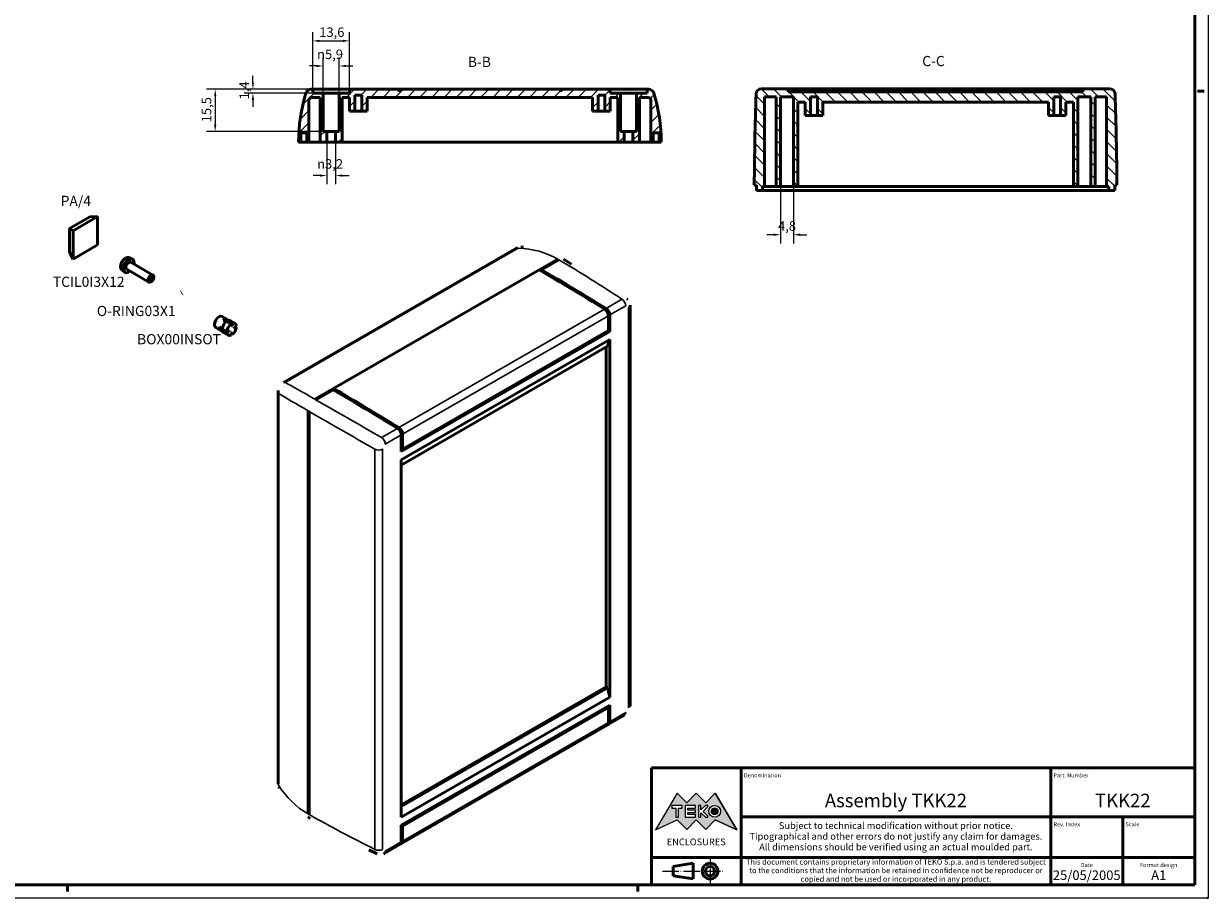
# Model space of a CAD drawing. Extents: x 0 to 841, y 0 to 594.
# Drawn here: x 405 to 841, y 0 to 322 of the extents above; entities that cross this region are included whole.
import ezdxf
from ezdxf.enums import TextEntityAlignment as Align

# ---------------------------------------------------------------- set-up
doc = ezdxf.new("R2010")
doc.units = 0
doc.linetypes.add('LONG_DASH_DOTTED', pattern=[0.3001, 0.2362, -0.0295, 0.0049, -0.0295])
doc.layers.get('0').update_dxf_attribs({"lineweight": 25})
for name, color, linetype, lineweight in [('Geometria schizzo(ISO)', 7, 'Continuous', 50), ('Linee di simmetria(ISO)', 250, 'LONG_DASH_DOTTED', 25), ('Quote(ISO)', 7, 'Continuous', 25), ('Simboli(ISO)', 7, 'Continuous', 25), ('Spigoli tangenti visibili(ISO)', 251, 'Continuous', 30), ('Spigoli visibili(ISO)', 7, 'Continuous', 50), ('Tratteggio', 3, 'Continuous', 9)]:
    doc.layers.add(name, color=color, linetype=linetype, lineweight=lineweight)
doc.styles.add('DEFAULT-ISO~0', font='ARIAL.TTF')
doc.styles.get("Standard").update_dxf_attribs({"font": 'ARIAL.TTF'})
doc.styles.add('Stile testo32', font='ARIAL.TTF')
doc.styles.add('Tabella-ISO', font='ARIAL.TTF')
doc.dimstyles.new('DEFAULT-ISO-Metodo 1b', dxfattribs={"dimtxt": 3.5, "dimasz": 2.5, "dimexe": 3.175, "dimexo": 0, "dimgap": 0.762, "dimtad": 1, "dimtoh": 1, "dimrnd": 1e-08, "dimtxsty": 'DEFAULT-ISO~0', "dimcen": 0.09, "dimdle": 10, "dimclrd": 2, "dimclre": 2, "dimclrt": 6, "dimazin": 2, "dimtfac": 0.714286, "dimtofl": 0, "dimtmove": 0, "dimatfit": 3, "dimfxl": 0, "dimtolj": 1, "dimlwd": 25, "dimlwe": 25, "dimarcsym": 0})

# ---------------------------------------------------------------- blocks, each defined once
blk = doc.blocks.new('Cartigli Cartiglio particolare')
at = {"layer": 'Tratteggio'}
h = blk.add_hatch(color=7, dxfattribs=at)
edge = h.paths.add_edge_path(flags=0)
edge.add_arc((-181.38, 32.01), 2.17, 0, 360)
h.paths.add_polyline_path([(-191.3, 33.23), (-188.43, 33.23), (-188.43, 34.14), (-192.24, 34.14), (-192.24, 29.87), (-188.43, 29.87), (-188.43, 30.79), (-191.3, 30.79), (-191.3, 31.55), (-188.43, 31.55), (-188.43, 32.47), (-191.3, 32.47)], flags=0)
h.paths.add_polyline_path([(-183.85, 33.77), (-183.85, 34.14), (-184.77, 34.14), (-186.47, 32.5), (-186.47, 34.14), (-187.38, 34.14), (-187.38, 29.86), (-186.47, 29.86), (-186.47, 31.5), (-184.77, 29.86), (-183.85, 29.86), (-183.85, 30.23), (-185.63, 32)], flags=0)
h.paths.add_polyline_path([(-195.64, 29.87), (-194.73, 29.87), (-194.73, 33.23), (-193.28, 33.23), (-193.28, 34.14), (-197.09, 34.14), (-197.09, 33.23), (-195.64, 33.23)], flags=0)
h.paths.add_polyline_path([(-184.66, 25.28), (-181.16, 28.83), (-173.2, 25.14), (-181.16, 38.74), (-184.66, 35.17), (-188.15, 38.74), (-191.64, 35.17), (-195.14, 38.74), (-203.1, 25.14), (-195.14, 28.83), (-191.64, 25.28), (-188.15, 28.83)])
h = blk.add_hatch(color=7, dxfattribs=at)
edge = h.paths.add_edge_path()
edge.add_arc((-181.38, 32.01), 1.22, 0, 360)
for p, q in [((-195.14, 38.74), (-203.1, 25.14)), ((-191.64, 35.17), (-195.14, 38.74)), ((-188.15, 38.74), (-191.64, 35.17)), ((-184.66, 35.17), (-188.15, 38.74)), ((-181.16, 38.74), (-184.66, 35.17)), ((-173.2, 25.14), (-181.16, 38.74)), ((-193.28, 34.14), (-197.09, 34.14)), ((-197.09, 34.14), (-197.09, 33.23)), ((-197.09, 33.23), (-195.64, 33.23)), ((-195.64, 33.23), (-195.64, 29.87)), ((-194.73, 29.87), (-194.73, 33.23)), ((-194.73, 33.23), (-193.28, 33.23)), ((-193.28, 33.23), (-193.28, 34.14)), ((-188.43, 34.14), (-192.24, 34.14)), ((-192.24, 34.14), (-192.24, 29.87)), ((-191.3, 33.23), (-188.43, 33.23)), ((-191.3, 32.47), (-191.3, 33.23)), ((-188.43, 32.47), (-191.3, 32.47)), ((-191.3, 30.79), (-191.3, 31.55)), ((-191.3, 31.55), (-188.43, 31.55)), ((-188.43, 30.79), (-191.3, 30.79)), ((-188.43, 33.23), (-188.43, 34.14)), ((-188.43, 31.55), (-188.43, 32.47)), ((-188.43, 29.87), (-188.43, 30.79)), ((-186.47, 34.14), (-187.38, 34.14)), ((-187.38, 34.14), (-187.38, 29.86)), ((-184.77, 34.14), (-186.47, 32.5)), ((-186.47, 32.5), (-186.47, 34.14)), ((-186.47, 29.86), (-186.47, 31.5)), ((-186.47, 31.5), (-184.77, 29.86)), ((-185.63, 32), (-183.85, 33.77)), ((-183.85, 30.23), (-185.63, 32)), ((-183.85, 34.14), (-184.77, 34.14)), ((-183.85, 33.77), (-183.85, 34.14)), ((-203.1, 25.14), (-195.14, 28.83)), ((-195.64, 29.87), (-194.73, 29.87)), ((-195.14, 28.83), (-191.64, 25.28)), ((-192.24, 29.87), (-188.43, 29.87)), ((-191.64, 25.28), (-188.15, 28.83)), ((-188.15, 28.83), (-184.66, 25.28)), ((-187.38, 29.86), (-186.47, 29.86)), ((-184.77, 29.86), (-183.85, 29.86)), ((-184.66, 25.28), (-181.16, 28.83)), ((-183.85, 29.86), (-183.85, 30.23)), ((-181.16, 28.83), (-173.2, 25.14))]:
    blk.add_line(p, q)
at = {"color": 7}
for p, q in [((-195.14, 38.74), (-203.1, 25.14)), ((-191.64, 35.17), (-195.14, 38.74)), ((-188.15, 38.74), (-191.64, 35.17)), ((-188.15, 38.74), (-184.66, 35.17)), ((-184.66, 35.17), (-181.16, 38.74)), ((-181.16, 38.74), (-173.2, 25.14)), ((-193.28, 34.14), (-197.09, 34.14)), ((-197.09, 34.14), (-197.09, 33.23)), ((-197.09, 33.23), (-195.64, 33.23)), ((-195.64, 33.23), (-195.64, 29.87)), ((-194.73, 29.87), (-194.73, 33.23)), ((-194.73, 33.23), (-193.28, 33.23)), ((-193.28, 33.23), (-193.28, 34.14)), ((-188.43, 34.14), (-192.24, 34.14)), ((-192.24, 34.14), (-192.24, 29.87)), ((-191.3, 33.23), (-188.43, 33.23)), ((-191.3, 32.47), (-191.3, 33.23)), ((-188.43, 32.47), (-191.3, 32.47)), ((-191.3, 31.55), (-188.43, 31.55)), ((-191.3, 30.79), (-191.3, 31.55)), ((-188.43, 30.79), (-191.3, 30.79)), ((-188.43, 33.23), (-188.43, 34.14)), ((-188.43, 31.55), (-188.43, 32.47)), ((-188.43, 29.87), (-188.43, 30.79)), ((-186.47, 34.14), (-187.38, 34.14)), ((-187.38, 34.14), (-187.38, 29.86)), ((-184.77, 34.14), (-186.47, 32.5)), ((-186.47, 32.5), (-186.47, 34.14)), ((-186.47, 29.86), (-186.47, 31.5)), ((-186.47, 31.5), (-184.77, 29.86)), ((-185.63, 32), (-183.85, 33.77)), ((-183.85, 30.23), (-185.63, 32)), ((-183.85, 34.14), (-184.77, 34.14)), ((-183.85, 33.77), (-183.85, 34.14)), ((-203.1, 25.14), (-195.14, 28.83)), ((-195.64, 29.87), (-194.73, 29.87)), ((-195.14, 28.83), (-191.64, 25.28)), ((-192.24, 29.87), (-188.43, 29.87)), ((-191.64, 25.28), (-188.15, 28.83)), ((-184.66, 25.28), (-188.15, 28.83)), ((-187.38, 29.86), (-186.47, 29.86)), ((-184.77, 29.86), (-183.85, 29.86)), ((-181.16, 28.83), (-184.66, 25.28)), ((-183.85, 29.86), (-183.85, 30.23)), ((-173.2, 25.14), (-181.16, 28.83))]:
    blk.add_line(p, q, dxfattribs=at)
for centre, radius in [((-181.38, 32.01), 2.17), ((-181.38, 32.01, 10), 1.22)]:
    blk.add_circle(centre, radius)
for radius in [2.17, 1.22]:
    blk.add_circle((-181.38, 32.01), radius, dxfattribs=at)
at = {"layer": 'Geometria schizzo(ISO)'}
for p, q in [((-204.65, 48), (-204.65, 5)), ((-4.65, 48), (-204.65, 48)), ((-171.65, 48), (-171.65, 30)), ((-57.65, 48), (-57.65, 5)), ((-4.65, 48), (-4.65, 5)), ((-171.65, 30), (-171.65, 5)), ((-4.65, 30), (-171.65, 30)), ((-31.15, 5), (-31.15, 30)), ((-204.65, 15), (-4.65, 15)), ((-196.65, 11.69), (-189.33, 12.88)), ((-196.65, 11.69), (-196.65, 8.31)), ((-189.33, 12.88), (-189.33, 7.12)), ((-204.65, 5), (-4.65, 5)), ((-196.65, 8.31), (-189.33, 7.12))]:
    blk.add_line(p, q, dxfattribs=at)
at = {"layer": 'Geometria schizzo(ISO)', "color": 4, "lineweight": 18}
blk.add_line((-0.15, 0), (0.35, 0), dxfattribs=at)
at = {"layer": 'Geometria schizzo(ISO)', "color": 131, "lineweight": 18}
blk.add_line((0.35, 0), (0.35, 0.5), dxfattribs=at)
at = {"layer": 'Geometria schizzo(ISO)'}
for radius in [2.88, 1.69]:
    blk.add_circle((-183.07, 10), radius, dxfattribs=at)
at = {"layer": 'Linee di simmetria(ISO)', "ltscale": 11.806988}
blk.add_line((-183.07, 14.5), (-183.07, 5.5), dxfattribs=at)
at = {"layer": 'Linee di simmetria(ISO)', "ltscale": 25.547039}
blk.add_line((-200.56, 10), (-177.56, 10), dxfattribs=at)
at = {"layer": 'Simboli(ISO)', "color": 1, "char_height": 1.5}
for s, insert, attachment_point in [('\\fArial|b0|i0;\\H1.5000;Denomination', (-170.65, 44.5), 7), ('\\fArial|b0|i0;\\H1.5000;Part. Number', (-56.65, 44.5), 7), ('\\fArial|b0|i0;\\H1.5000;Scale', (-30.15, 26.5), 7), ('\\fArial|b0|i0;\\H1.5000;Format design', (-17.9, 11.5), 8), ('\\fArial|b0|i0;\\H1.5000;Date', (-44.4, 11.5), 8)]:
    blk.add_mtext(s, dxfattribs=dict(at, insert=insert, attachment_point=attachment_point))
at = {"layer": 'Simboli(ISO)', "color": 7, "attachment_point": 2, "line_spacing_factor": 0.944221, "style": 'Tabella-ISO'}
for s, insert, char_height, width in [('Subject to technical modification without prior notice.\\PTipographical and other errors do not justify any claim for damages. \\PAll dimensions should be verified using an actual moulded part.', (-114.65, 28), 2.5, 110.6616), ('\\fArial|b0|i0;\\H2.0000;This document contains proprietary information of \\fArial|b1|i0;\\H2.0000;TEKO S.p.a.\\fArial|b0|i0;\\H2.0000; and is tendered subject to the conditions that the information be retained in confidence not be reproducer or copied and not be used or incorporated in any product.', (-114.65, 14.4), 2, 113.1843)]:
    blk.add_mtext(s, dxfattribs=dict(at, insert=insert, char_height=char_height, width=width))
at = {"layer": 'Simboli(ISO)', "color": 1, "insert": (-56.65, 26.5), "char_height": 1.5, "attachment_point": 7, "style": 'Tabella-ISO'}
blk.add_mtext('\\fArial|b0|i0;\\H1.5000;Rev. Index', dxfattribs=at)
at = {"layer": 'Simboli(ISO)', "color": 7, "insert": (-188.15, 22), "char_height": 2.5, "width": 25.7551, "attachment_point": 2, "style": 'Tabella-ISO'}
blk.add_mtext('\\fArial|b1|i0;\\H2.5000;ENCLOSURES', dxfattribs=at)
at = {"layer": 'Simboli(ISO)', "color": 7, "style": 'Tabella-ISO'}
for tag, height, p in [('DESCRIZIONE', 5, (-114.65, 36)), ('NUMERO_PARTE', 5, (-31.15, 36)), ('NUMERO_REVISIONE', 5, (-44.4, 20.5)), ('SCALA_GENERALE_VISTE', 5, (-17.9, 20.5)), ('DATA_CREAZIONE', 3.5, (-44.4, 8.5)), ('Dimensioni_foglio', 3.5, (-17.9, 8.5))]:
    blk.add_attdef(tag, text='', height=height, dxfattribs=at).set_placement(p, align=Align.MIDDLE_CENTER)
blk = doc.blocks.new('Bordi A1')
at = {"layer": 'Geometria schizzo(ISO)', "color": 4, "lineweight": 18}
for p, q in [((841, 594), (841, 0)), ((841, 0), (0, 0))]:
    blk.add_line(p, q, dxfattribs=at)
at = {"layer": 'Geometria schizzo(ISO)'}
for p, q in [((836, 589), (836, 5)), ((839.5, 297), (837, 297)), ((836, 5), (5, 5)), ((421, 2.5), (421, 5)), ((631, 2.5), (631, 5))]:
    blk.add_line(p, q, dxfattribs=at)
blk = doc.blocks.new('*D128')
at = {"layer": 'Defpoints', "color": 0, "linetype": 'Continuous'}
for p in [(524.9, 315.55), (511.3, 297.73), (524.9, 297.73)]:
    blk.add_point(p, dxfattribs=at)
at = {"layer": 'Quote(ISO)', "color": 2, "linetype": 'Continuous', "lineweight": 25}
for p, q in [((511.3, 297.73), (511.3, 318.73)), ((524.9, 297.73), (524.9, 318.73)), ((513.8, 315.55), (522.4, 315.55))]:
    blk.add_line(p, q, dxfattribs=at)
at = {"layer": 'Quote(ISO)', "color": 2, "linetype": 'Continuous'}
for points in [[(513.8, 315.97), (513.8, 315.13), (511.3, 315.55)], [(522.4, 315.97), (522.4, 315.13), (524.9, 315.55)]]:
    blk.add_solid(points, dxfattribs=at)
at = {"layer": 'Quote(ISO)', "color": 6, "linetype": 'Continuous', "lineweight": 25, "insert": (513.72, 320.52), "char_height": 3.5, "attachment_point": 1, "style": 'DEFAULT-ISO~0'}
blk.add_mtext('\\A1;13,6', dxfattribs=at)
blk = doc.blocks.new('*D129')
at = {"layer": 'Defpoints', "color": 0, "linetype": 'Continuous'}
for p in [(521.05, 306.33), (515.15, 296.33), (521.05, 296.33)]:
    blk.add_point(p, dxfattribs=at)
at = {"layer": 'Quote(ISO)', "color": 2, "linetype": 'Continuous', "lineweight": 25}
for p, q in [((512.65, 306.33), (510.15, 306.33)), ((515.15, 296.33), (515.15, 309.5)), ((521.05, 296.33), (521.05, 309.5)), ((523.55, 306.33), (526.05, 306.33))]:
    blk.add_line(p, q, dxfattribs=at)
at = {"layer": 'Quote(ISO)', "color": 2, "linetype": 'Continuous'}
for points in [[(512.65, 306.75), (512.65, 305.91), (515.15, 306.33)], [(523.55, 306.75), (523.55, 305.91), (521.05, 306.33)]]:
    blk.add_solid(points, dxfattribs=at)
at = {"layer": 'Quote(ISO)', "color": 6, "linetype": 'Continuous', "lineweight": 25, "insert": (512.92, 312.36), "char_height": 3.5, "attachment_point": 1, "style": 'DEFAULT-ISO~0'}
blk.add_mtext('\\A1;\\fAIGDT|b0|i0;\\H3.5000;\\ln\\fArial|b0|i0;\\H3.5000;5,9', dxfattribs=at)
blk = doc.blocks.new('*D130')
at = {"layer": 'Defpoints', "color": 0, "linetype": 'Continuous'}
for p in [(511.3, 297.73), (475.42, 282.23), (516.5, 282.23)]:
    blk.add_point(p, dxfattribs=at)
at = {"layer": 'Quote(ISO)', "color": 2, "linetype": 'Continuous', "lineweight": 25}
for p, q in [((511.3, 297.73), (472.24, 297.73)), ((475.42, 295.23), (475.42, 284.73)), ((516.5, 282.23), (472.24, 282.23))]:
    blk.add_line(p, q, dxfattribs=at)
at = {"layer": 'Quote(ISO)', "color": 2, "linetype": 'Continuous'}
for points in [[(475, 295.23), (475.83, 295.23), (475.42, 297.73)], [(475, 284.73), (475.83, 284.73), (475.42, 282.23)]]:
    blk.add_solid(points, dxfattribs=at)
at = {"layer": 'Quote(ISO)', "color": 6, "linetype": 'Continuous', "lineweight": 25, "insert": (470.45, 285.59), "char_height": 3.5, "attachment_point": 1, "rotation": 90, "style": 'DEFAULT-ISO~0'}
blk.add_mtext('\\A1;15,5', dxfattribs=at)
blk = doc.blocks.new('*D131')
at = {"layer": 'Defpoints', "color": 0, "linetype": 'Continuous'}
for p in [(511.3, 297.73), (489.3, 296.33), (511.3, 296.33)]:
    blk.add_point(p, dxfattribs=at)
at = {"layer": 'Quote(ISO)', "color": 2, "linetype": 'Continuous', "lineweight": 25}
for p, q in [((489.3, 300.23), (489.3, 302.73)), ((511.3, 297.73), (486.13, 297.73)), ((511.3, 296.33), (486.13, 296.33)), ((489.3, 293.83), (489.3, 291.33))]:
    blk.add_line(p, q, dxfattribs=at)
at = {"layer": 'Quote(ISO)', "color": 2, "linetype": 'Continuous'}
for points in [[(488.89, 300.23), (489.72, 300.23), (489.3, 297.73)], [(488.89, 293.83), (489.72, 293.83), (489.3, 296.33)]]:
    blk.add_solid(points, dxfattribs=at)
at = {"layer": 'Quote(ISO)', "color": 6, "linetype": 'Continuous', "lineweight": 25, "insert": (484.33, 294.02), "char_height": 3.5, "attachment_point": 1, "rotation": 90, "style": 'DEFAULT-ISO~0'}
blk.add_mtext('\\A1;1,4', dxfattribs=at)
blk = doc.blocks.new('*D132')
at = {"layer": 'Defpoints', "color": 0, "linetype": 'Continuous'}
for p in [(516.5, 282.23), (519.7, 282.23), (519.7, 265.99)]:
    blk.add_point(p, dxfattribs=at)
at = {"layer": 'Quote(ISO)', "color": 2, "linetype": 'Continuous', "lineweight": 25}
for p, q in [((516.5, 282.23), (516.5, 262.82)), ((519.7, 282.23), (519.7, 262.82)), ((514, 265.99), (511.5, 265.99)), ((522.2, 265.99), (524.7, 265.99))]:
    blk.add_line(p, q, dxfattribs=at)
at = {"layer": 'Quote(ISO)', "color": 2, "linetype": 'Continuous'}
for points in [[(514, 266.41), (514, 265.58), (516.5, 265.99)], [(522.2, 266.41), (522.2, 265.58), (519.7, 265.99)]]:
    blk.add_solid(points, dxfattribs=at)
at = {"layer": 'Quote(ISO)', "color": 6, "linetype": 'Continuous', "lineweight": 25, "insert": (512.94, 272.02), "char_height": 3.5, "attachment_point": 1, "style": 'DEFAULT-ISO~0'}
blk.add_mtext('\\A1;\\fAIGDT|b0|i0;\\H3.5000;\\ln\\fArial|b0|i0;\\H3.5000;3,2', dxfattribs=at)
blk = doc.blocks.new('*D133')
at = {"layer": 'Defpoints', "color": 0, "linetype": 'Continuous'}
for p in [(683.46, 294.96), (688.26, 294.96), (688.26, 244.21)]:
    blk.add_point(p, dxfattribs=at)
at = {"layer": 'Quote(ISO)', "color": 2, "linetype": 'Continuous', "lineweight": 25}
for p, q in [((683.46, 294.96), (683.46, 241.04)), ((688.26, 294.96), (688.26, 241.04)), ((680.96, 244.21), (678.46, 244.21)), ((690.76, 244.21), (693.26, 244.21))]:
    blk.add_line(p, q, dxfattribs=at)
at = {"layer": 'Quote(ISO)', "color": 2, "linetype": 'Continuous'}
for points in [[(680.96, 244.63), (680.96, 243.79), (683.46, 244.21)], [(690.76, 244.63), (690.76, 243.79), (688.26, 244.21)]]:
    blk.add_solid(points, dxfattribs=at)
at = {"layer": 'Quote(ISO)', "color": 6, "linetype": 'Continuous', "lineweight": 25, "insert": (682.6, 249.18), "char_height": 3.5, "attachment_point": 1, "style": 'DEFAULT-ISO~0'}
blk.add_mtext('\\A1;4,8', dxfattribs=at)

msp = doc.modelspace()

# ---------------------------------------------------------------- hatches: boundary and pattern name
at = {"layer": 'Tratteggio'}
h = msp.add_hatch(dxfattribs=at)
h.set_pattern_fill('ANSI31', color=256, scale=25.4, style=0)
h.set_pattern_definition([(45, (0, 0), (-2.245064, 2.245064), [])])
h.paths.add_polyline_path([(526.853, 289.729), (526.853, 295.629), (529.353, 295.629), (529.353, 289.729), (531.353, 289.729), (531.353, 294.729), (614.352, 294.729), (614.352, 289.729), (616.352, 289.729), (616.352, 295.629), (618.852, 295.629), (618.852, 289.729), (620.852, 289.729), (620.852, 294.729), (623.602, 294.729), (623.602, 278.229), (626.002, 278.229), (626.002, 282.229), (624.652, 282.229), (624.652, 296.329), (620.802, 296.329), (620.802, 297.729), (603.102, 297.729), (603.102, 297.329), (602.102, 297.329), (602.102, 297.729), (543.602, 297.729), (543.602, 297.329), (542.602, 297.329), (542.602, 297.729), (524.902, 297.729), (524.902, 296.329), (521.052, 296.329), (521.052, 282.229), (519.702, 282.229), (519.702, 278.229), (522.102, 278.229), (522.102, 294.729), (524.853, 294.729), (524.853, 289.729)])
edge = h.paths.add_edge_path()
edge.add_line((506.901, 278.229), (506.901, 281.729))
edge.add_line((506.901, 281.729), (509.101, 281.729))
edge.add_line((509.101, 281.729), (509.101, 278.229))
edge.add_line((509.101, 278.229), (509.901, 278.229))
edge.add_line((509.901, 278.229), (509.901, 293.729))
edge.add_ellipse((510.901, 293.729), major_axis=(-1, 0), ratio=1, start_angle=270, end_angle=360, ccw=False)
edge.add_line((510.901, 294.729), (514.102, 294.729))
edge.add_line((514.102, 294.729), (514.102, 278.229))
edge.add_line((514.102, 278.229), (516.502, 278.229))
edge.add_line((516.502, 278.229), (516.502, 282.229))
edge.add_line((516.502, 282.229), (515.152, 282.229))
edge.add_line((515.152, 282.229), (515.152, 296.329))
edge.add_line((515.152, 296.329), (511.302, 296.329))
edge.add_line((511.302, 296.329), (511.302, 297.729))
edge.add_line((511.302, 297.729), (510.746, 297.729))
edge.add_ellipse((510.746, 295.729), major_axis=(0, 2), ratio=1, start_angle=0, end_angle=72.86746)
edge.add_ellipse((567.707, 278.17), major_axis=(-58.872, 18.148), ratio=1, start_angle=0, end_angle=17.07795)
edge.add_line((506.101, 278.229), (506.901, 278.229))
edge = h.paths.add_edge_path()
edge.add_line((638.802, 281.729), (638.802, 278.229))
edge.add_line((638.802, 278.229), (639.602, 278.229))
edge.add_ellipse((577.997, 278.17), major_axis=(61.605, 0.059), ratio=1, start_angle=0, end_angle=17.07795)
edge.add_ellipse((634.957, 295.729), major_axis=(1.911, 0.589), ratio=1, start_angle=0, end_angle=72.86746)
edge.add_line((634.957, 297.729), (634.402, 297.729))
edge.add_line((634.402, 297.729), (634.402, 296.329))
edge.add_line((634.402, 296.329), (630.552, 296.329))
edge.add_line((630.552, 296.329), (630.552, 282.229))
edge.add_line((630.552, 282.229), (629.202, 282.229))
edge.add_line((629.202, 282.229), (629.202, 278.229))
edge.add_line((629.202, 278.229), (631.602, 278.229))
edge.add_line((631.602, 278.229), (631.602, 294.729))
edge.add_line((631.602, 294.729), (634.802, 294.729))
edge.add_ellipse((634.802, 293.729), major_axis=(0, 1), ratio=1, start_angle=270, end_angle=360, ccw=False)
edge.add_line((635.802, 293.729), (635.802, 278.229))
edge.add_line((635.802, 278.229), (636.602, 278.229))
edge.add_line((636.602, 278.229), (636.602, 281.729))
edge.add_line((636.602, 281.729), (638.802, 281.729))
h = msp.add_hatch(dxfattribs=at)
h.set_pattern_fill('ANSI31', color=256, scale=25.4, angle=90, style=0)
h.set_pattern_definition([(135, (0, 0), (-2.245064, -2.245064), [])])
edge = h.paths.add_edge_path()
edge.add_line((804.351, 261.962), (804.351, 260.462))
edge.add_line((804.351, 260.462), (806.551, 260.462))
edge.add_line((806.551, 260.462), (806.551, 262.462))
edge.add_line((806.551, 262.462), (807.358, 262.462))
edge.add_ellipse((-358.666, 255.584), major_axis=(1166.023, 6.878), ratio=1, start_angle=0, end_angle=1.649892)
edge.add_ellipse((804.678, 295.962), major_axis=(1.999, 0.069), ratio=1, start_angle=0, end_angle=88.01222)
edge.add_line((804.678, 297.962), (794.861, 297.962))
edge.add_line((794.861, 297.962), (794.861, 296.812))
edge.add_line((794.861, 296.812), (686.361, 296.811))
edge.add_line((686.361, 296.811), (686.361, 297.962))
edge.add_line((686.361, 297.962), (676.543, 297.962))
edge.add_ellipse((676.543, 295.962), major_axis=(0, 2), ratio=1, start_angle=0, end_angle=88.01222)
edge.add_ellipse((1839.886, 255.587), major_axis=(-1165.342, 40.444), ratio=1, start_angle=0, end_angle=1.649892)
edge.add_line((673.863, 262.462), (674.67, 262.462))
edge.add_line((674.67, 262.462), (674.67, 260.462))
edge.add_line((674.67, 260.462), (676.87, 260.462))
edge.add_line((676.87, 260.462), (676.87, 261.962))
edge.add_line((676.87, 261.962), (677.66, 261.962))
edge.add_line((677.66, 261.962), (677.66, 294.962))
edge.add_line((677.66, 294.962), (681.861, 294.962))
edge.add_line((681.861, 294.962), (681.861, 293.062))
edge.add_line((681.861, 293.062), (681.861, 261.962))
edge.add_line((681.861, 261.962), (683.461, 261.962))
edge.add_line((683.461, 261.962), (683.461, 294.962))
edge.add_line((683.461, 294.962), (688.261, 294.962))
edge.add_line((688.261, 294.962), (688.261, 261.962))
edge.add_line((688.261, 261.962), (689.861, 261.962))
edge.add_line((689.861, 261.962), (689.861, 293.062))
edge.add_line((689.861, 293.062), (692.611, 293.062))
edge.add_line((692.611, 293.062), (692.611, 288.062))
edge.add_line((692.611, 288.062), (694.611, 288.062))
edge.add_line((694.611, 288.062), (694.611, 294.962))
edge.add_line((694.611, 294.962), (697.111, 294.962))
edge.add_line((697.111, 294.962), (697.111, 288.062))
edge.add_line((697.111, 288.062), (699.111, 288.062))
edge.add_line((699.111, 288.062), (699.111, 293.062))
edge.add_line((699.111, 293.062), (782.111, 293.062))
edge.add_line((782.111, 293.062), (782.111, 288.062))
edge.add_line((782.111, 288.062), (784.111, 288.062))
edge.add_line((784.111, 288.062), (784.111, 294.962))
edge.add_line((784.111, 294.962), (786.611, 294.962))
edge.add_line((786.611, 294.962), (786.611, 288.062))
edge.add_line((786.611, 288.062), (788.611, 288.062))
edge.add_line((788.611, 288.062), (788.611, 293.062))
edge.add_line((788.611, 293.062), (791.361, 293.062))
edge.add_line((791.361, 293.062), (791.361, 261.962))
edge.add_line((791.361, 261.962), (792.961, 261.962))
edge.add_line((792.961, 261.962), (792.961, 294.962))
edge.add_line((792.961, 294.962), (797.761, 294.962))
edge.add_line((797.761, 294.962), (797.761, 261.962))
edge.add_line((797.761, 261.962), (799.361, 261.962))
edge.add_line((799.361, 261.962), (799.361, 293.062))
edge.add_line((799.361, 293.062), (799.361, 294.962))
edge.add_line((799.361, 294.962), (803.561, 294.962))
edge.add_line((803.561, 294.962), (803.561, 261.962))
edge.add_line((803.561, 261.962), (804.351, 261.962))

# ---------------------------------------------------------------- linework, layer by layer
at = {"layer": 'Spigoli tangenti visibili(ISO)'}
for p, q in [((501.134, 189.882), (586.938, 239.293)), ((625.161, 220.502), (619.279, 217.115)), ((620.644, 214.695), (626.526, 218.082)), ((618.784, 216.83), (543.052, 173.22)), ((544.418, 170.799), (620.149, 214.41)), ((619.27, 216.786), (619.034, 216.65)), ((627.586, 217.467), (627.586, 70.197)), ((498.769, 41.616), (498.769, 185.786)), ((542.558, 172.934), (536.676, 169.548)), ((538.041, 167.127), (543.923, 170.514)), ((542.808, 172.754), (543.043, 172.89)), ((534.203, 165.263), (534.202, 17.993)), ((536.981, 18.021), (536.981, 165.291)), ((626.526, 68.361), (620.644, 64.974)), ((620.149, 64.688), (544.417, 21.078)), ((543.922, 20.793), (538.041, 17.406))]:
    msp.add_line(p, q, dxfattribs=at)
at = {"layer": 'Spigoli tangenti visibili(ISO)', "flags": 128}
for points in [[(586.938, 239.293), (586.977, 239.321)], [(626.526, 218.082), (626.595, 218.119)], [(626.986, 220.624), (626.927, 220.66)], [(498.769, 185.786), (498.759, 185.976)], [(536.676, 169.548), (536.518, 169.447)], [(536.981, 165.291), (536.983, 165.372)], [(627.586, 70.197), (627.584, 70.116)], [(498.964, 40.594), (498.943, 40.628)], [(534.202, 17.993), (534.205, 17.896)], [(538.041, 17.406), (537.972, 17.369)]]:
    msp.add_lwpolyline(points, dxfattribs=at)
at = {"layer": 'Spigoli tangenti visibili(ISO)'}
for centre, major_axis, ratio, start_param, end_param in [((587.354, 237.491), (-0.998, 1.733), 0.5780931, 5.79874, 6.2831853), ((560.507, 161.163), (40.452, 74.381), 0.5935869, 6.2696706, 6.567737), ((-224.988, -1188.847), (822.223, 1426.575), 0.5778451, 6.2487088, 6.2775049), ((625.112, 218.897), (0.998, -1.733), 0.578094, 0.7873327, 2.3234357), ((626.172, 218.281), (2, 0), 0.5758608, 5.4977879, 6.2831853), ((501.551, 188.08), (-0.998, 1.733), 0.5780931, 5.79874, 6.2831853), ((553.23, 156.973), (-59.873, 36.604), 0.0269333, 5.4859755, 5.7840418), ((500.537, 186.324), (-2, 0), 0.5758617, 0, 0.486379), ((553.23, 156.973), (61.6, -33.612), 0.0235928, 3.6408442, 3.9389106), ((1329.623, -293.61), (-1164.292, 675.092), 0.0029739, 5.4633144, 5.4921104), ((1329.623, -293.61), (1166.043, -672.06), 0.0003739, 2.3217166, 2.3505127), ((536.627, 167.942), (-0.998, 1.733), 0.578094, 3.9289253, 5.4650284), ((535.567, 166.106), (2, 0), 0.5758608, 3.9616849, 5.4977879), ((626.172, 71.011), (2, 0), 0.5758608, 5.4977879, 6.2831853), ((625.112, 69.175), (0.998, -1.733), 0.578094, 0, 0.7873327), ((500.537, 42.155), (-2, 0), 0.5758617, 0, 0.486379), ((553.23, 103.595), (-44.275, -72.165), 0.5935847, 6.0006853, 6.2987517), ((1329.625, 1458.846), (-825.939, -1424.421), 0.5778451, 0.0076216, 0.0364176), ((535.567, 18.835), (-2, 0), 0.5758608, 0.8200922, 2.3561953), ((536.627, 18.22), (0.998, -1.733), 0.578094, 0, 0.7873327)]:
    msp.add_ellipse(centre, major_axis=major_axis, ratio=ratio, start_param=start_param, end_param=end_param, dxfattribs=at)
at = {"layer": 'Spigoli visibili(ISO)'}
for p, q in [((511.302, 297.729), (510.746, 297.729)), ((511.302, 296.329), (511.302, 297.729)), ((511.302, 297.729), (524.902, 297.729)), ((542.602, 297.729), (524.902, 297.729)), ((524.902, 297.729), (524.902, 296.329)), ((542.602, 297.329), (542.602, 297.729)), ((542.602, 297.729), (543.602, 297.729)), ((543.602, 297.329), (542.602, 297.329)), ((602.102, 297.729), (543.602, 297.729)), ((543.602, 297.729), (543.602, 297.329)), ((602.102, 297.329), (602.102, 297.729)), ((602.102, 297.729), (603.102, 297.729)), ((603.102, 297.329), (602.102, 297.329)), ((620.802, 297.729), (603.102, 297.729)), ((603.102, 297.729), (603.102, 297.329)), ((620.802, 296.329), (620.802, 297.729)), ((620.802, 297.729), (634.402, 297.729)), ((634.957, 297.729), (634.402, 297.729)), ((634.402, 297.729), (634.402, 296.329)), ((686.361, 297.962), (676.543, 297.962)), ((686.361, 296.811), (686.361, 297.962)), ((794.861, 297.962), (686.361, 297.962)), ((794.861, 296.812), (686.361, 296.811)), ((804.678, 297.962), (794.861, 297.962)), ((794.861, 297.962), (794.861, 296.812)), ((509.901, 278.229), (509.901, 293.729)), ((510.901, 294.729), (514.102, 294.729)), ((515.152, 296.329), (511.302, 296.329)), ((514.102, 294.729), (514.102, 278.229)), ((515.152, 282.229), (515.152, 296.329)), ((521.052, 296.329), (515.152, 296.329)), ((524.902, 296.329), (521.052, 296.329)), ((521.052, 296.329), (521.052, 282.229)), ((522.102, 278.229), (522.102, 294.729)), ((522.102, 294.729), (524.853, 294.729)), ((524.853, 294.729), (524.853, 289.729)), ((526.853, 289.729), (526.853, 295.629)), ((526.853, 295.629), (529.353, 295.629)), ((529.353, 295.629), (529.353, 289.729)), ((531.353, 289.729), (531.353, 294.729)), ((531.353, 294.729), (614.352, 294.729)), ((614.352, 294.729), (614.352, 289.729)), ((616.352, 289.729), (616.352, 295.629)), ((616.352, 295.629), (618.852, 295.629)), ((618.852, 295.629), (618.852, 289.729)), ((624.652, 296.329), (620.802, 296.329)), ((620.852, 289.729), (620.852, 294.729)), ((620.852, 294.729), (623.602, 294.729)), ((623.602, 294.729), (623.602, 278.229)), ((624.652, 282.229), (624.652, 296.329)), ((630.552, 296.329), (624.652, 296.329)), ((634.402, 296.329), (630.552, 296.329)), ((630.552, 296.329), (630.552, 282.229)), ((631.602, 278.229), (631.602, 294.729)), ((631.602, 294.729), (634.802, 294.729)), ((635.802, 293.729), (635.802, 278.229)), ((677.66, 261.962), (677.66, 294.962)), ((677.66, 294.962), (681.861, 294.962)), ((681.861, 294.962), (681.861, 293.062)), ((681.861, 293.062), (681.861, 261.962)), ((681.861, 293.062), (681.861, 261.962)), ((683.461, 261.962), (683.461, 294.962)), ((683.461, 294.962), (688.261, 294.962)), ((688.261, 294.962), (688.261, 261.962)), ((689.861, 261.962), (689.861, 293.062)), ((689.861, 293.062), (692.611, 293.062)), ((689.861, 293.062), (689.861, 261.962)), ((692.611, 293.062), (692.611, 288.062)), ((692.611, 293.062), (692.611, 288.062)), ((694.611, 288.062), (694.611, 294.962)), ((694.611, 294.962), (697.111, 294.962)), ((697.111, 294.962), (697.111, 288.062)), ((699.111, 288.062), (699.111, 293.062)), ((699.111, 293.062), (782.111, 293.062)), ((699.111, 293.062), (699.111, 288.062)), ((782.111, 293.062), (782.111, 288.062)), ((782.111, 293.062), (782.111, 288.062)), ((784.111, 288.062), (784.111, 294.962)), ((784.111, 294.962), (786.611, 294.962)), ((786.611, 294.962), (786.611, 288.062)), ((788.611, 288.062), (788.611, 293.062)), ((788.611, 293.062), (791.361, 293.062)), ((788.611, 293.062), (788.611, 288.062)), ((791.361, 293.062), (791.361, 261.962)), ((791.361, 293.062), (791.361, 261.962)), ((792.961, 261.962), (792.961, 294.962)), ((792.961, 294.962), (797.761, 294.962)), ((797.761, 294.962), (797.761, 261.962)), ((799.361, 293.062), (799.361, 294.962)), ((799.361, 294.962), (803.561, 294.962)), ((799.361, 261.962), (799.361, 293.062)), ((799.361, 293.062), (799.361, 261.962)), ((803.561, 294.962), (803.561, 261.962)), ((524.853, 289.729), (526.853, 289.729)), ((529.353, 289.729), (526.853, 289.729)), ((529.353, 289.729), (531.353, 289.729)), ((614.352, 289.729), (616.352, 289.729)), ((618.852, 289.729), (616.352, 289.729)), ((618.852, 289.729), (620.852, 289.729)), ((692.611, 288.062), (694.611, 288.062)), ((697.111, 288.062), (694.611, 288.062)), ((697.111, 288.062), (699.111, 288.062)), ((782.111, 288.062), (784.111, 288.062)), ((786.611, 288.062), (784.111, 288.062)), ((786.611, 288.062), (788.611, 288.062)), ((506.901, 278.229), (506.901, 281.729)), ((506.901, 281.729), (509.101, 281.729)), ((509.101, 281.729), (509.101, 278.229)), ((516.502, 282.229), (515.152, 282.229)), ((516.502, 278.229), (516.502, 282.229)), ((519.702, 282.229), (516.502, 282.229)), ((521.052, 282.229), (519.702, 282.229)), ((519.702, 282.229), (519.702, 278.229)), ((626.002, 282.229), (624.652, 282.229)), ((626.002, 278.229), (626.002, 282.229)), ((629.202, 282.229), (626.002, 282.229)), ((630.552, 282.229), (629.202, 282.229)), ((629.202, 282.229), (629.202, 278.229)), ((636.602, 278.229), (636.602, 281.729)), ((636.602, 281.729), (638.802, 281.729)), ((638.802, 281.729), (638.802, 278.229)), ((506.101, 278.229), (506.901, 278.229)), ((509.101, 278.229), (506.901, 278.229)), ((509.101, 278.229), (509.901, 278.229)), ((514.102, 278.229), (509.901, 278.229)), ((514.102, 278.229), (516.502, 278.229)), ((519.702, 278.229), (516.502, 278.229)), ((519.702, 278.229), (522.102, 278.229)), ((623.602, 278.229), (522.102, 278.229)), ((623.602, 278.229), (626.002, 278.229)), ((629.202, 278.229), (626.002, 278.229)), ((629.202, 278.229), (631.602, 278.229)), ((635.802, 278.229), (631.602, 278.229)), ((635.802, 278.229), (636.602, 278.229)), ((638.802, 278.229), (636.602, 278.229)), ((638.802, 278.229), (639.602, 278.229)), ((673.863, 262.462), (674.67, 262.462)), ((674.67, 262.462), (674.67, 260.462)), ((676.87, 260.462), (676.87, 261.962)), ((676.87, 261.962), (677.66, 261.962)), ((681.861, 261.962), (677.66, 261.962)), ((681.861, 261.962), (683.461, 261.962)), ((688.261, 261.962), (683.461, 261.962)), ((688.261, 261.962), (689.861, 261.962)), ((791.361, 261.962), (689.861, 261.962)), ((791.361, 261.962), (792.961, 261.962)), ((797.761, 261.962), (792.961, 261.962)), ((797.761, 261.962), (799.361, 261.962)), ((803.561, 261.962), (799.361, 261.962)), ((803.561, 261.962), (804.351, 261.962)), ((804.351, 261.962), (804.351, 260.462)), ((806.551, 260.462), (806.551, 262.462)), ((806.551, 262.462), (807.358, 262.462)), ((674.67, 260.462), (676.87, 260.462)), ((677.36, 260.462), (676.87, 260.462)), ((803.861, 260.462), (677.36, 260.462)), ((804.351, 260.462), (803.861, 260.462)), ((804.351, 260.462), (806.551, 260.462)), ((429.231, 250.804), (421.725, 246.47)), ((432.125, 250.916), (423.074, 245.691)), ((432.125, 250.916), (429.231, 250.804)), ((432.125, 240.465), (432.125, 250.916)), ((423.074, 245.691), (421.725, 246.47)), ((421.725, 246.47), (421.725, 237.802)), ((423.074, 245.691), (423.074, 235.24)), ((423.074, 235.24), (432.125, 240.465)), ((423.074, 235.24), (421.725, 237.802)), ((443.675, 235.802), (444.898, 235.261)), ((586.356, 239.224), (500.553, 189.813)), ((441.023, 231.209), (442.104, 230.42)), ((442.838, 231.492), (450.969, 226.797)), ((444.338, 234.09), (452.469, 229.395)), ((512.102, 183.702), (601.552, 235.212)), ((518.962, 187.652), (594.694, 231.263)), ((601.904, 235.005), (595.542, 231.342)), ((595.542, 231.342), (595.542, 231.013)), ((452.073, 227.075), (451.719, 226.871)), ((452.78, 228.3), (452.78, 228.708)), ((595.368, 230.997), (595.542, 231.097)), ((628.172, 218.281), (628.172, 71.011)), ((477.983, 214.152), (480.578, 212.654)), ((619.866, 215.554), (619.867, 215.554)), ((619.867, 215.552), (619.867, 215.554)), ((620.361, 214.85), (620.126, 214.714)), ((620.361, 214.849), (620.126, 214.714)), ((620.149, 208.918), (620.149, 214.41)), ((620.361, 214.85), (620.644, 214.687)), ((620.361, 208.793), (620.361, 214.849)), ((620.644, 214.686), (620.361, 214.849)), ((620.644, 214.695), (620.644, 214.687)), ((620.644, 214.687), (620.644, 214.686)), ((620.644, 214.686), (620.644, 208.63)), ((475.598, 210.021), (478.193, 208.523)), ((476.963, 210.3), (478.015, 209.693)), ((476.963, 209.81), (477.387, 210.055)), ((478.087, 209.161), (476.963, 209.81)), ((478.005, 209.604), (479.709, 208.62)), ((479.476, 212.223), (478.424, 212.831)), ((478.848, 212.586), (478.848, 213.076)), ((478.848, 213.076), (479.972, 212.426)), ((481.252, 211.292), (479.548, 212.276)), ((479.972, 212.521), (481.677, 211.537)), ((479.972, 212.426), (479.972, 212.521)), ((481.01, 212.537), (482.714, 211.553)), ((481.252, 210.466), (481.252, 211.292)), ((481.677, 210.711), (481.252, 210.956)), ((481.677, 211.537), (481.677, 210.711)), ((482.504, 210.233), (483.219, 210.646)), ((483.219, 210.157), (482.504, 209.743)), ((482.795, 210.402), (483.219, 210.157)), ((478.005, 209.114), (478.087, 209.161)), ((479.709, 208.13), (478.005, 209.114)), ((478.51, 208.207), (480.214, 207.223)), ((479.709, 208.62), (480.425, 209.033)), ((480.425, 208.543), (479.709, 208.13)), ((480.001, 208.788), (480.425, 208.543)), ((481.252, 207.239), (481.252, 208.066)), ((481.677, 207.484), (481.252, 207.729)), ((481.677, 208.311), (481.677, 207.484)), ((543.923, 164.775), (620.361, 208.793)), ((620.644, 208.63), (543.923, 164.45)), ((620.644, 205.605), (543.923, 161.425)), ((544.418, 165.307), (620.149, 208.918)), ((619.795, 203.151), (620.644, 205.605)), ((620.644, 208.63), (620.361, 208.793)), ((620.644, 74.062), (620.644, 205.605)), ((619.795, 203.151), (543.923, 159.459)), ((619.3, 77.779), (619.3, 202.866)), ((518.962, 187.323), (518.962, 187.652)), ((498.537, 186.324), (498.537, 42.155)), ((518.82, 187.161), (512.458, 183.497)), ((509.627, 31.029), (509.627, 179.415)), ((509.984, 179.211), (509.983, 30.83)), ((543.9, 170.819), (544.135, 170.954)), ((544.135, 170.954), (543.9, 170.819)), ((543.923, 164.45), (543.923, 170.514)), ((544.135, 165.47), (544.135, 170.954)), ((544.135, 170.954), (544.135, 170.954)), ((544.418, 170.799), (544.418, 165.307)), ((543.923, 161.425), (543.922, 29.881)), ((544.418, 165.307), (544.135, 165.47)), ((543.922, 34.372), (619.3, 77.779)), ((543.922, 33.802), (619.795, 77.494)), ((619.795, 77.494), (619.3, 77.779)), ((620.644, 74.062), (619.795, 77.494)), ((543.922, 29.881), (620.644, 74.062)), ((543.922, 26.857), (620.644, 71.038)), ((619.866, 70.343), (544.135, 26.733)), ((620.149, 70.18), (544.417, 26.57)), ((620.149, 70.18), (619.866, 70.343)), ((620.149, 64.688), (620.149, 70.18)), ((620.361, 70.875), (620.361, 65.145)), ((620.644, 71.038), (620.644, 64.982)), ((626.11, 67.442), (620.228, 64.055)), ((619.733, 63.77), (544.001, 20.159)), ((619.866, 63.871), (619.866, 63.871)), ((619.866, 63.871), (619.866, 63.87)), ((620.149, 65.022), (620.361, 65.145)), ((620.361, 65.145), (620.644, 64.982)), ((620.644, 64.982), (620.644, 64.982)), ((620.644, 64.982), (620.644, 64.974)), ((543.922, 20.793), (543.922, 26.857)), ((544.135, 26.733), (544.135, 21.249)), ((544.417, 26.57), (544.135, 26.733)), ((544.417, 26.57), (544.417, 21.078)), ((543.506, 19.874), (537.625, 16.487)), ((543.922, 21.127), (544.135, 21.249))]:
    msp.add_line(p, q, dxfattribs=at)
at = {"layer": 'Spigoli visibili(ISO)', "flags": 128}
for points in [[(586.356, 239.224), (586.721, 239.405)], [(587.912, 239.633), (588.931, 239.582)], [(601.552, 235.212), (601.644, 235.263)], [(603.661, 235.171), (603.603, 235.203)], [(603.661, 235.171), (606.615, 233.417)], [(462.933, 223.355), (462.76, 223.245)], [(463.433, 222.489), (463.221, 222.342)], [(626.986, 220.625), (627.259, 220.416)], [(498.537, 186.324), (498.575, 186.839)], [(512.458, 183.497), (512.296, 183.398)], [(509.627, 179.415), (509.633, 179.605)], [(628.172, 71.011), (628.162, 70.749)], [(498.964, 40.594), (498.774, 40.958)], [(509.983, 30.83), (509.985, 30.736)], [(510.354, 29.423), (509.5, 29.935)], [(510.554, 29.331), (510.483, 29.358)], [(535.013, 16.342), (531.941, 17.886)], [(537.625, 16.487), (537.321, 16.333)]]:
    msp.add_lwpolyline(points, dxfattribs=at)
at = {"layer": 'Spigoli visibili(ISO)'}
for centre, radius, start, end in [((510.746, 295.729), 2, 90, 162.86746), ((634.957, 295.729), 2, 17.13254, 90), ((676.543, 295.962), 2, 90.00009, 178.01231), ((804.678, 295.962), 2, 1.98787, 90.00009), ((567.707, 278.17), 61.605, 162.86746, 179.94541), ((510.901, 293.729), 1, 90, 180), ((634.802, 293.729), 1, 0, 90), ((577.997, 278.17), 61.605, 0.05459, 17.13254), ((1839.886, 255.587), 1166.044, 178.012315, 179.662206), ((-358.666, 255.584), 1166.044, 0.337978, 1.98787)]:
    msp.add_arc(centre, radius, start, end, dxfattribs=at)
for centre, major_axis, ratio, start_param, end_param in [((442.431, 233.458), (1.328, 2.301), 0.5773503, 0.0619034, 3.0796893), ((443.588, 232.791), (1.4, 2.425), 0.5773503, 5.2777424, 10.4302209), ((443.588, 232.791), (0.75, 1.299), 0.5773503, 0, 3.1415927), ((590.184, -719.423), (-581.892, 1010.475), 0.578094, 5.4650284, 5.4942532), ((590.679, -719.138), (581.892, -1010.475), 0.578094, 2.3234357, 2.3522318), ((451.719, 228.096), (0.75, 1.299), 0.5773503, 5.4977871, 10.2101761), ((583.386, -722.862), (1974.193, 245.86), 0.4760545, 1.5054322, 1.5056154), ((590.476, -718.779), (581.544, -1009.871), 0.578094, 2.3231811, 2.3519826), ((476.79, 212.087), (1.193, 2.065), 0.5773503, 0, 3.1415926), ((618.735, 215.225), (-0.998, 1.733), 0.578094, 4.5724264, 5.4650284), ((619.23, 215.501), (0.798, -1.387), 0.578094, 0.7873327, 2.3231811), ((619.23, 215.51), (0.998, -1.733), 0.578094, 0.7873327, 2.3234357), ((618.735, 215.224), (-0.998, 1.733), 0.578094, 3.9289253, 4.5724264), ((478.636, 211.021), (1.193, 2.065), 0.5773503, 2.2300742, 2.4823147), ((479.76, 210.372), (-1.25, -2.165), 0.5773503, 4.0472807, 5.3774973), ((478.636, 211.021), (1.192, 2.065), 0.5773503, 0.6592779, 0.9115184), ((481.464, 209.388), (-1.25, -2.165), 0.5773503, 4.0472807, 5.3774973), ((479.76, 210.372), (1.25, 2.165), 0.5773503, 0, 0.6651083), ((481.464, 209.388), (0.75, 1.299), 0.5773503, 0.5840402, 0.9867561), ((481.464, 209.388), (1.25, 2.165), 0.5773503, 5.618077, 6.9482936), ((481.464, 209.388), (1.25, 2.165), 0.5773503, 4.0472807, 5.3774973), ((481.464, 209.388), (-0.75, -1.299), 0.5773503, 2.1548366, 2.5575524), ((479.76, 210.372), (-1.25, -2.165), 0.5773503, 5.618077, 6.2831853), ((481.464, 209.388), (-1.25, -2.165), 0.5773503, 5.618077, 6.9482936), ((481.464, 209.388), (0.75, 1.299), 0.5773503, 2.1548366, 2.5575524), ((481.464, 209.388), (-0.75, -1.299), 0.5773503, 0.5840402, 0.9867561), ((514.452, -763.034), (581.892, -1010.475), 0.578094, 2.3234357, 2.3526606), ((513.957, -763.319), (-581.892, 1010.475), 0.578094, 5.4650284, 5.4938244), ((520.845, -758.877), (257.819, 1484.388), 0.138345, 0.9038955, 0.9040787), ((514.249, -762.675), (581.544, -1009.871), 0.578094, 2.3231811, 2.3524117), ((542.508, 171.329), (-0.998, 1.733), 0.578094, 3.9289253, 5.4650284), ((543.003, 171.605), (0.798, -1.387), 0.578094, 0.7873327, 2.3231811), ((543.003, 171.614), (0.998, -1.733), 0.578094, 0.7873327, 2.3234357), ((618.735, 65.503), (0.998, -1.733), 0.578094, 0, 0.1438316), ((618.734, 65.503), (0.998, -1.733), 0.578094, 0.1438316, 0.7873327), ((619.23, 65.788), (0.998, -1.733), 0.578094, 6.0332162, 7.070518), ((619.23, 65.797), (0.798, -1.387), 0.578094, 0.1481919, 0.7866896), ((542.508, 21.607), (0.998, -1.733), 0.578094, 0, 0.7873327), ((543.003, 21.892), (0.998, -1.733), 0.578094, 6.0335923, 7.070518), ((543.003, 21.901), (0.798, -1.387), 0.578094, 0.1493314, 0.7871077)]:
    msp.add_ellipse(centre, major_axis=major_axis, ratio=ratio, start_param=start_param, end_param=end_param, dxfattribs=at)
msp.add_ellipse((452.073, 227.892), major_axis=(-0.5, -0.866), ratio=0.5773503, dxfattribs=at)

# ---------------------------------------------------------------- block references
msp.add_blockref('Bordi A1', (0, 0))
msp.add_blockref('Cartigli Cartiglio particolare', (840.65, 0)).add_auto_attribs({'Dimensioni_foglio': 'A1', 'DATA_CREAZIONE': '25/05/2005', 'NUMERO_PARTE': 'TKK22', 'DESCRIZIONE': 'Assembly TKK22'})

# ---------------------------------------------------------------- texts
at = {"layer": 'Simboli(ISO)', "color": 7, "char_height": 3.75, "attachment_point": 7, "style": 'Stile testo32'}
for s, insert in [('B-B ', (568.411, 304.787, -163.735)), ('C-C ', (735.671, 305.083, -147.623)), ('TCIL0I3X12 ', (415.636, 223.856)), ('BOX00INSOT ', (446.658, 202.724))]:
    msp.add_mtext(s, dxfattribs=dict(at, insert=insert))
for s, insert, line_spacing_factor in [('PA/4 ', (418.499, 253.622), 3.311079), ('O-RING03X1 ', (431.839, 213.117), 2.847639)]:
    msp.add_mtext(s, dxfattribs=dict(at, insert=insert, line_spacing_factor=line_spacing_factor))

# ---------------------------------------------------------------- dimensions: what is measured, and where the dimension line sits
at = {"layer": 'Quote(ISO)', "color": 2, "linetype": 'Continuous', "lineweight": 25}
for base, p1, p2, angle, override, picture, middle in [((524.902, 315.552), (511.302, 297.729), (524.902, 297.729), 180, {"dimdec": 2, "dimtp": 0, "dimtm": 0, "dimtdec": 2}, '*D128', (518.102, 315.552)), ((489.302, 296.329), (511.302, 297.729), (511.302, 296.329), 270, {"dimtoh": 0, "dimdec": 2, "dimtp": 0, "dimtm": 0, "dimtdec": 2, "dimtmove": 1}, '*D131', (489.302, 297.029)), ((475.417, 282.229), (511.302, 297.729), (516.502, 282.229), 270, {"dimtoh": 0, "dimdec": 2, "dimtp": 0, "dimtm": 0, "dimtdec": 2, "dimtmove": 1}, '*D130', (475.417, 289.979)), ((688.261, 244.211), (683.461, 294.962), (688.261, 294.962), 180, {"dimdec": 2, "dimtp": 0, "dimtm": 0, "dimtdec": 2}, '*D133', (685.861, 244.211))]:
    dim = msp.add_linear_dim(base=base, p1=p1, p2=p2, angle=angle, dimstyle='DEFAULT-ISO-Metodo 1b', override=override, dxfattribs=at)
    dim.commit()
    dim.dimension.update_dxf_attribs({"geometry": picture, "text_midpoint": middle, "dimtype": 160})
for base, p1, p2, picture, middle in [((521.052, 306.329), (515.152, 296.329), (521.052, 296.329), '*D129', (518.102, 306.329)), ((519.702, 265.992), (516.502, 282.229), (519.702, 282.229), '*D132', (518.102, 265.992))]:
    dim = msp.add_linear_dim(base=base, p1=p1, p2=p2, angle=180, text='\\fAIGDT|b0|i0;\\H3.5000;\\ln\\fArial|b0|i0;\\H3.5000;<>', dimstyle='DEFAULT-ISO-Metodo 1b', override={"dimdec": 2, "dimtp": 0, "dimtm": 0, "dimtdec": 2}, dxfattribs=at)
    dim.commit()
    dim.dimension.update_dxf_attribs({"geometry": picture, "text_midpoint": middle, "dimtype": 160})

doc.saveas('drawing.dxf')
